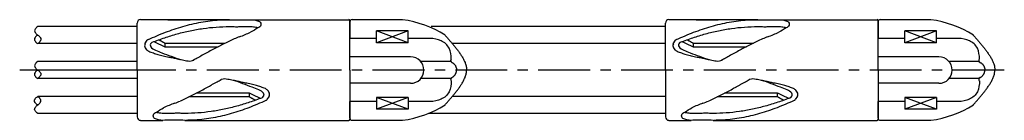
# Model space of a CAD drawing. Extents: x 0 to 819, y 0 to 573.
# Drawn here: x 135 to 254, y 314 to 326 of the extents above; entities that cross this region are included whole.
import ezdxf

# ---------------------------------------------------------------- set-up
doc = ezdxf.new("R2010")
doc.units = 0
doc.header["$LTSCALE"] = 5
doc.header["$MEASUREMENT"] = 0
doc.linetypes.add('CENTER', pattern=[2, 1.25, -0.25, 0.25, -0.25])
doc.layers.add('詳細', color=7, linetype='CONTINUOUS')

msp = doc.modelspace()

# ---------------------------------------------------------------- linework, layer by layer
at = {"layer": '詳細', "linetype": 'Continuous'}
for p, q in [((160.42, 325.69), (149.7, 325.69)), ((152.98, 325.69), (155.67, 325.69)), ((160.35, 325.69), (174.84, 325.69)), ((181.33, 325.69), (175.23, 325.69)), ((224.19, 325.69), (213.47, 325.69)), ((216.75, 325.69), (219.44, 325.69)), ((224.12, 325.69), (238.61, 325.69)), ((245.1, 325.69), (238.99, 325.69)), ((149.28, 324.86), (137.28, 324.86)), ((149.28, 319.61), (149.28, 325.28)), ((174.97, 319.61), (174.97, 325.57)), ((174.97, 325.44), (174.97, 323.43)), ((213.05, 324.86), (184.77, 324.86)), ((213.05, 319.61), (213.05, 325.28)), ((238.74, 319.61), (238.74, 325.57)), ((238.74, 325.44), (238.74, 323.43)), ((178.17, 323.43), (174.97, 323.43)), ((182.01, 322.91), (178.17, 324.33)), ((182.01, 324.33), (178.17, 322.91)), ((182.01, 324.33), (178.17, 324.33)), ((178.17, 322.91), (178.17, 324.33)), ((182.01, 322.91), (182.01, 324.33)), ((184.66, 323.43), (182.01, 323.43)), ((241.94, 323.43), (238.74, 323.43)), ((245.78, 322.91), (241.94, 324.33)), ((245.78, 324.33), (241.94, 322.91)), ((245.78, 324.33), (241.94, 324.33)), ((241.94, 322.91), (241.94, 324.33)), ((245.78, 322.91), (245.78, 324.33)), ((248.43, 323.43), (245.78, 323.43)), ((149.28, 322.81), (137.28, 322.81)), ((150.23, 322.77), (150.51, 323.2)), ((152.63, 322.86), (159.93, 322.86)), ((152.63, 322.86), (152.63, 322.42)), ((152.63, 322.42), (159.06, 322.42)), ((182.01, 322.91), (178.17, 322.91)), ((213.05, 322.81), (187.33, 322.81)), ((213.99, 322.77), (214.28, 323.2)), ((216.4, 322.86), (223.7, 322.86)), ((216.4, 322.86), (216.4, 322.42)), ((216.4, 322.42), (222.83, 322.42)), ((245.78, 322.91), (241.94, 322.91)), ((182.3, 321.21), (174.97, 321.21)), ((246.07, 321.21), (238.74, 321.21)), ((149.28, 320.64), (137.28, 320.64)), ((187.15, 320.64), (183.56, 320.64)), ((250.92, 320.64), (247.33, 320.64)), ((149.28, 318.59), (137.28, 318.59)), ((149.28, 319.61), (149.28, 313.95)), ((174.97, 319.61), (174.97, 313.66)), ((187.15, 318.59), (183.56, 318.59)), ((213.05, 319.61), (213.05, 313.95)), ((238.74, 319.61), (238.74, 313.66)), ((250.92, 318.59), (247.33, 318.59)), ((182.3, 318.01), (174.97, 318.01)), ((246.07, 318.01), (238.74, 318.01)), ((149.28, 316.41), (137.28, 316.41)), ((162.83, 316.37), (155.53, 316.37)), ((162.83, 316.81), (156.4, 316.81)), ((162.83, 316.37), (162.83, 316.81)), ((165.24, 316.46), (164.95, 316.03)), ((182.01, 316.31), (178.17, 316.31)), ((182.01, 314.9), (178.17, 316.31)), ((182.01, 316.31), (178.17, 314.9)), ((178.17, 316.31), (178.17, 314.9)), ((182.01, 316.31), (182.01, 314.9)), ((213.05, 316.41), (187.33, 316.41)), ((226.6, 316.37), (219.3, 316.37)), ((226.6, 316.81), (220.17, 316.81)), ((226.6, 316.37), (226.6, 316.81)), ((229.01, 316.46), (228.72, 316.03)), ((245.78, 316.31), (241.94, 316.31)), ((245.78, 314.9), (241.94, 316.31)), ((245.78, 316.31), (241.94, 314.9)), ((241.94, 316.31), (241.94, 314.9)), ((245.78, 316.31), (245.78, 314.9)), ((174.97, 313.79), (174.97, 315.8)), ((178.17, 315.8), (174.97, 315.8)), ((184.66, 315.8), (182.01, 315.8)), ((241.94, 315.8), (238.74, 315.8)), ((238.74, 313.79), (238.74, 315.8)), ((248.43, 315.8), (245.78, 315.8)), ((149.28, 314.37), (137.28, 314.37)), ((182.01, 314.9), (178.17, 314.9)), ((213.05, 314.37), (184.44, 314.37)), ((245.78, 314.9), (241.94, 314.9)), ((149.7, 313.53), (152.39, 313.53)), ((155.04, 313.53), (162.82, 313.53)), ((160.35, 313.53), (174.84, 313.53)), ((181.33, 313.53), (175.23, 313.53)), ((213.47, 313.53), (216.16, 313.53)), ((218.81, 313.53), (226.59, 313.53)), ((224.12, 313.53), (238.61, 313.53)), ((245.1, 313.53), (238.99, 313.53))]:
    msp.add_line(p, q, dxfattribs=at)
at = {"layer": '詳細', "linetype": 'CENTER'}
for p, q in [((150.07, 319.61), (135.11, 319.61)), ((253.96, 319.61), (137.97, 319.61))]:
    msp.add_line(p, q, dxfattribs=at)
at = {"layer": '詳細', "linetype": 'Continuous'}
for points in [[(150.64, 323.3, -0.007173), (151.66, 323.75, -0.008811), (152.69, 324.17, -0.010009), (153.75, 324.55, -0.011206), (154.81, 324.88, -0.012316), (155.89, 325.16, -0.013372), (156.99, 325.39, -0.014407), (158.09, 325.56, -0.014832), (159.21, 325.66, -0.015236), (160.32, 325.69)], [(160.42, 325.69, 0.003305), (161.31, 325.68, 0.003303), (162.19, 325.68, 0.003305), (163.08, 325.69)], [(163.08, 325.69, -0.076225), (164.07, 325.48, -0.643317), (163.86, 324.72, -0.043211), (162.98, 324.18)], [(214.4, 323.3, -0.007173), (215.43, 323.75, -0.008811), (216.46, 324.17, -0.010009), (217.52, 324.55, -0.011206), (218.58, 324.88, -0.012316), (219.66, 325.16, -0.013372), (220.76, 325.39, -0.014407), (221.86, 325.56, -0.014832), (222.98, 325.66, -0.015236), (224.09, 325.69)], [(224.19, 325.69, 0.003305), (225.08, 325.68, 0.003303), (225.96, 325.68, 0.003305), (226.85, 325.69)], [(226.85, 325.69, -0.076225), (227.84, 325.48, -0.643317), (227.62, 324.72, -0.043211), (226.75, 324.18)], [(137.28, 324.86, 0.098856), (136.97, 324.56, 0.349428), (136.97, 324.15, 0.061214), (137.28, 323.84, -0.061348), (137.59, 323.53, -0.349188), (137.59, 323.12, -0.098832), (137.28, 322.81)], [(151.11, 322.97, -0.010685), (152.61, 323.51, -0.013845), (154.13, 323.98, -0.015553), (155.68, 324.36, -0.01634), (157.25, 324.63, -0.017284), (158.83, 324.8, -0.017417), (160.42, 324.86)], [(160.42, 324.86, 0.000185), (161, 324.85, 0.006523), (161.58, 324.85, 0.008218), (162.16, 324.87, -0.014032), (162.74, 324.87, -0.019923), (163.32, 324.84, -0.037114), (163.89, 324.75)], [(214.88, 322.97, -0.010685), (216.37, 323.51, -0.013845), (217.9, 323.98, -0.015553), (219.45, 324.36, -0.01634), (221.02, 324.63, -0.017284), (222.6, 324.8, -0.017417), (224.19, 324.86)], [(224.19, 324.86, 0.000185), (224.77, 324.85, 0.006523), (225.35, 324.85, 0.008218), (225.93, 324.87, -0.014032), (226.51, 324.87, -0.019923), (227.09, 324.84, -0.037114), (227.66, 324.75)], [(137.28, 323.84, 0.100128), (136.96, 323.53, 0.329147), (136.96, 323.12, 0.10013), (137.28, 322.81)], [(187.18, 320.93, 0.115537), (186.94, 322.24, 0.182808), (185.97, 323.13, 0.092218), (184.66, 323.43)], [(186.45, 323.82, -0.002409), (186.73, 323.51, -0.002445), (187.01, 323.19, -0.003168), (187.28, 322.87, -0.004135), (187.55, 322.55, -0.005269), (187.81, 322.22, -0.007111), (188.06, 321.88, -0.009681), (188.3, 321.54, -0.013677), (188.53, 321.19, -0.019395), (188.73, 320.82, -0.02777), (188.9, 320.44, -0.042427), (189.01, 320.03, -0.039699), (189.05, 319.61)], [(250.95, 320.93, 0.115537), (250.71, 322.24, 0.182808), (249.74, 323.13, 0.092218), (248.43, 323.43)], [(250.22, 323.82, -0.002409), (250.5, 323.51, -0.002445), (250.78, 323.19, -0.003168), (251.05, 322.87, -0.004135), (251.32, 322.55, -0.005269), (251.58, 322.22, -0.007111), (251.83, 321.88, -0.009681), (252.07, 321.54, -0.013677), (252.3, 321.19, -0.019395), (252.5, 320.82, -0.02777), (252.67, 320.44, -0.042427), (252.78, 320.03, -0.039699), (252.82, 319.61)], [(151.28, 323.04, -0.00199), (151.45, 322.97, -0.001986), (151.62, 322.89, -0.001982), (151.79, 322.81, -0.001978), (151.96, 322.74, -0.001975), (152.13, 322.66, -0.001971), (152.3, 322.58, -0.001969), (152.47, 322.5, -0.001961), (152.63, 322.42)], [(151.28, 323.04, -0.00199), (151.45, 322.97, -0.001986), (151.62, 322.89, -0.001982), (151.79, 322.81, -0.001978), (151.96, 322.74, -0.001975), (152.13, 322.66, -0.001971), (152.3, 322.58, -0.001969), (152.47, 322.5, -0.001961), (152.63, 322.42)], [(151.9, 323.27, -0.001231), (151.99, 323.22, -0.001231), (152.09, 323.17, -0.001231), (152.18, 323.12, -0.001231), (152.27, 323.07, -0.001231), (152.36, 323.02, -0.001231), (152.45, 322.96, -0.001232), (152.54, 322.91, -0.001229), (152.63, 322.86)], [(151.9, 323.27, -0.001231), (151.99, 323.22, -0.001231), (152.09, 323.17, -0.001231), (152.18, 323.12, -0.001231), (152.27, 323.07, -0.001231), (152.36, 323.02, -0.001231), (152.45, 322.96, -0.001232), (152.54, 322.91, -0.001229), (152.63, 322.86)], [(215.05, 323.04, -0.00199), (215.22, 322.97, -0.001986), (215.39, 322.89, -0.001982), (215.56, 322.81, -0.001978), (215.73, 322.74, -0.001975), (215.9, 322.66, -0.001971), (216.07, 322.58, -0.001969), (216.24, 322.5, -0.001961), (216.4, 322.42)], [(215.05, 323.04, -0.00199), (215.22, 322.97, -0.001986), (215.39, 322.89, -0.001982), (215.56, 322.81, -0.001978), (215.73, 322.74, -0.001975), (215.9, 322.66, -0.001971), (216.07, 322.58, -0.001969), (216.24, 322.5, -0.001961), (216.4, 322.42)], [(215.67, 323.27, -0.001231), (215.76, 323.22, -0.001231), (215.85, 323.17, -0.001231), (215.95, 323.12, -0.001231), (216.04, 323.07, -0.001231), (216.13, 323.02, -0.001231), (216.22, 322.96, -0.001232), (216.31, 322.91, -0.001229), (216.4, 322.86)], [(215.67, 323.27, -0.001231), (215.76, 323.22, -0.001231), (215.85, 323.17, -0.001231), (215.95, 323.12, -0.001231), (216.04, 323.07, -0.001231), (216.13, 323.02, -0.001231), (216.22, 322.96, -0.001232), (216.31, 322.91, -0.001229), (216.4, 322.86)], [(137.28, 320.64, 0.098856), (136.97, 320.33, 0.349428), (136.97, 319.92, 0.061214), (137.28, 319.61, -0.061348), (137.59, 319.31, -0.349188), (137.59, 318.9, -0.098832), (137.28, 318.59)], [(187.24, 320.55, -0.017927), (187.3, 320.51, -0.017927), (187.37, 320.48, -0.017927), (187.43, 320.44, -0.017927), (187.48, 320.39, -0.017927), (187.54, 320.34, -0.017927), (187.59, 320.29, -0.017927), (187.63, 320.23, -0.017927), (187.68, 320.17, -0.017927), (187.71, 320.11, -0.017927), (187.75, 320.04, -0.017927), (187.77, 319.97, -0.017927), (187.8, 319.9, -0.017927), (187.82, 319.83, -0.017927), (187.83, 319.76, -0.017927), (187.84, 319.69, -0.017927), (187.84, 319.61, 1)], [(251.01, 320.55, -0.017927), (251.07, 320.51, -0.017927), (251.13, 320.48, -0.017927), (251.2, 320.44, -0.017927), (251.25, 320.39, -0.017927), (251.31, 320.34, -0.017927), (251.36, 320.29, -0.017927), (251.4, 320.23, -0.017927), (251.44, 320.17, -0.017927), (251.48, 320.11, -0.017927), (251.52, 320.04, -0.017927), (251.54, 319.97, -0.017927), (251.57, 319.9, -0.017927), (251.58, 319.83, -0.017927), (251.6, 319.76, -0.017927), (251.61, 319.69, -0.017927), (251.61, 319.61, 1)], [(137.28, 319.61, 0.100128), (136.96, 319.31, 0.329147), (136.96, 318.89, 0.10013), (137.28, 318.59)], [(186.45, 315.41, 0.002408), (186.73, 315.72, 0.002445), (187.01, 316.04, 0.003169), (187.28, 316.36, 0.004135), (187.55, 316.68, 0.005267), (187.81, 317.01, 0.007112), (188.06, 317.34, 0.009684), (188.3, 317.69, 0.013674), (188.53, 318.04, 0.019395), (188.73, 318.41, 0.027767), (188.9, 318.79, 0.04243), (189.01, 319.2, 0.039697), (189.05, 319.61)], [(187.24, 318.68, 0.017927), (187.3, 318.71, 0.017927), (187.37, 318.75, 0.017927), (187.43, 318.79, 0.017927), (187.48, 318.84, 0.017927), (187.54, 318.89, 0.017927), (187.59, 318.94, 0.017927), (187.63, 319, 0.017927), (187.68, 319.06, 0.017927), (187.71, 319.12, 0.017927), (187.75, 319.19, 0.017927), (187.77, 319.25, 0.017927), (187.8, 319.32, 0.017927), (187.82, 319.4, 0.017927), (187.83, 319.47, 0.017927), (187.84, 319.54, 0.017927), (187.84, 319.61, -1)], [(250.22, 315.41, 0.002408), (250.5, 315.72, 0.002445), (250.78, 316.04, 0.003169), (251.05, 316.36, 0.004135), (251.32, 316.68, 0.005267), (251.58, 317.01, 0.007112), (251.83, 317.34, 0.009684), (252.07, 317.69, 0.013674), (252.3, 318.04, 0.019395), (252.5, 318.41, 0.027767), (252.67, 318.79, 0.04243), (252.78, 319.2, 0.039697), (252.82, 319.61)], [(251.01, 318.68, 0.017927), (251.07, 318.71, 0.017927), (251.13, 318.75, 0.017927), (251.2, 318.79, 0.017927), (251.25, 318.84, 0.017927), (251.31, 318.89, 0.017927), (251.36, 318.94, 0.017927), (251.4, 319, 0.017927), (251.44, 319.06, 0.017927), (251.48, 319.12, 0.017927), (251.52, 319.19, 0.017927), (251.54, 319.25, 0.017927), (251.57, 319.32, 0.017927), (251.58, 319.4, 0.017927), (251.6, 319.47, 0.017927), (251.61, 319.54, 0.017927), (251.61, 319.61, -1)], [(187.18, 318.3, -0.115537), (186.94, 316.99, -0.182808), (185.97, 316.09, -0.092218), (184.66, 315.8)], [(250.95, 318.3, -0.115537), (250.71, 316.99, -0.182808), (249.74, 316.09, -0.092218), (248.43, 315.8)], [(137.28, 315.39, -0.100128), (136.96, 315.69, -0.329145), (136.96, 316.11, -0.100131), (137.28, 316.41)], [(137.28, 314.37, -0.098856), (136.97, 314.67, -0.349428), (136.97, 315.08, -0.061214), (137.28, 315.39, 0.061348), (137.59, 315.7, 0.349188), (137.59, 316.11, 0.098832), (137.28, 316.41)], [(164.36, 316.26, -0.010685), (162.86, 315.71, -0.013845), (161.33, 315.25, -0.015553), (159.79, 314.87, -0.01634), (158.22, 314.6, -0.017284), (156.63, 314.42, -0.017417), (155.04, 314.37)], [(164.18, 316.19, -0.00199), (164.01, 316.26, -0.001986), (163.84, 316.34, -0.001982), (163.67, 316.41, -0.001978), (163.5, 316.49, -0.001975), (163.33, 316.57, -0.001971), (163.16, 316.65, -0.001969), (163, 316.73, -0.001961), (162.83, 316.81)], [(164.18, 316.19, -0.00199), (164.01, 316.26, -0.001986), (163.84, 316.34, -0.001982), (163.67, 316.41, -0.001978), (163.5, 316.49, -0.001975), (163.33, 316.57, -0.001971), (163.16, 316.65, -0.001969), (163, 316.73, -0.001961), (162.83, 316.81)], [(163.56, 315.96, -0.001231), (163.47, 316.01, -0.001231), (163.38, 316.06, -0.001231), (163.29, 316.11, -0.001231), (163.19, 316.16, -0.001231), (163.1, 316.21, -0.001231), (163.01, 316.26, -0.001232), (162.92, 316.31, -0.001229), (162.83, 316.37)], [(163.56, 315.96, -0.001231), (163.47, 316.01, -0.001231), (163.38, 316.06, -0.001231), (163.29, 316.11, -0.001231), (163.19, 316.16, -0.001231), (163.1, 316.21, -0.001231), (163.01, 316.26, -0.001232), (162.92, 316.31, -0.001229), (162.83, 316.37)], [(228.13, 316.26, -0.010685), (226.63, 315.71, -0.013845), (225.1, 315.25, -0.015553), (223.56, 314.87, -0.01634), (221.99, 314.6, -0.017284), (220.4, 314.42, -0.017417), (218.81, 314.37)], [(227.95, 316.19, -0.00199), (227.78, 316.26, -0.001986), (227.61, 316.34, -0.001982), (227.44, 316.41, -0.001978), (227.27, 316.49, -0.001975), (227.1, 316.57, -0.001971), (226.93, 316.65, -0.001969), (226.77, 316.73, -0.001961), (226.6, 316.81)], [(227.95, 316.19, -0.00199), (227.78, 316.26, -0.001986), (227.61, 316.34, -0.001982), (227.44, 316.41, -0.001978), (227.27, 316.49, -0.001975), (227.1, 316.57, -0.001971), (226.93, 316.65, -0.001969), (226.77, 316.73, -0.001961), (226.6, 316.81)], [(227.33, 315.96, -0.001231), (227.24, 316.01, -0.001231), (227.15, 316.06, -0.001231), (227.05, 316.11, -0.001231), (226.96, 316.16, -0.001231), (226.87, 316.21, -0.001231), (226.78, 316.26, -0.001232), (226.69, 316.31, -0.001229), (226.6, 316.37)], [(227.33, 315.96, -0.001231), (227.24, 316.01, -0.001231), (227.15, 316.06, -0.001231), (227.05, 316.11, -0.001231), (226.96, 316.16, -0.001231), (226.87, 316.21, -0.001231), (226.78, 316.26, -0.001232), (226.69, 316.31, -0.001229), (226.6, 316.37)], [(152.39, 313.53, -0.076225), (151.39, 313.75, -0.643317), (151.61, 314.51, -0.043211), (152.48, 315.04)], [(164.83, 315.93, -0.007173), (163.8, 315.48, -0.008811), (162.77, 315.06, -0.010009), (161.72, 314.68, -0.011206), (160.65, 314.35, -0.012316), (159.57, 314.06, -0.013372), (158.47, 313.84, -0.014407), (157.37, 313.67, -0.014832), (156.26, 313.57, -0.015236), (155.14, 313.53)], [(216.16, 313.53, -0.076225), (215.16, 313.75, -0.643317), (215.38, 314.51, -0.043211), (216.25, 315.04)], [(228.6, 315.93, -0.007173), (227.57, 315.48, -0.008811), (226.54, 315.06, -0.010009), (225.49, 314.68, -0.011206), (224.42, 314.35, -0.012316), (223.34, 314.06, -0.013372), (222.24, 313.84, -0.014407), (221.14, 313.67, -0.014832), (220.03, 313.57, -0.015236), (218.91, 313.53)], [(155.04, 314.37, 0.000185), (154.46, 314.38, 0.006523), (153.88, 314.38, 0.008218), (153.3, 314.36, -0.014032), (152.72, 314.35, -0.019923), (152.15, 314.38, -0.037114), (151.57, 314.48)], [(218.81, 314.37, 0.000185), (218.23, 314.38, 0.006523), (217.65, 314.38, 0.008218), (217.07, 314.36, -0.014032), (216.49, 314.35, -0.019923), (215.91, 314.38, -0.037114), (215.34, 314.48)], [(155.04, 313.53, 0.003305), (154.16, 313.55, 0.003303), (153.27, 313.55, 0.003305), (152.39, 313.53)], [(218.81, 313.53, 0.003305), (217.92, 313.55, 0.003303), (217.04, 313.55, 0.003305), (216.16, 313.53)]]:
    msp.add_lwpolyline(points, format="xyb", dxfattribs=at)
for centre, radius, start, end in [((149.7, 325.28), 0.416, 90, 180), ((174.84, 325.57), 0.128, 0, 90), ((174.84, 325.57), 0.128, 0, 90), ((175.23, 325.44), 0.256, 90, 180), ((179.6, 313.01), 12.8, 57.6194, 82.21), ((213.47, 325.28), 0.416, 90, 180), ((238.61, 325.57), 0.128, 0, 90), ((238.61, 325.57), 0.128, 0, 90), ((238.99, 325.44), 0.256, 90, 180), ((243.37, 313.01), 12.8, 57.6194, 82.21), ((150.72, 323.06), 0.256, 114.6332, 146.2937), ((169.59, 303.7), 21.46, 113.6316, 115.5535), ((167.54, 308.34), 16.39, 111.032, 113.5472), ((149.52, 355.3), 33.92, 290.9563, 292.1716), ((156.69, 337.57), 14.79, 292.3819, 295.1704), ((214.49, 323.06), 0.256, 114.6332, 146.2937), ((233.36, 303.7), 21.46, 113.6316, 115.5535), ((231.31, 308.34), 16.39, 111.032, 113.5472), ((213.29, 355.3), 33.92, 290.9563, 292.1716), ((220.46, 337.57), 14.79, 292.3819, 295.1704), ((151.2, 322.73), 0.256, 111.0354, 145.4275), ((198.47, 247.14), 84.97, 117.6377, 118.1228), ((181.92, 278.74), 49.3, 116.8048, 117.6411), ((174.25, 293.93), 32.28, 115.5356, 116.8132), ((214.97, 322.73), 0.256, 111.0354, 145.4275), ((262.23, 247.14), 84.97, 117.6377, 118.1228), ((245.69, 278.74), 49.3, 116.8048, 117.6411), ((238.02, 293.93), 32.28, 115.5356, 116.8132), ((223.01, 202.03), 136.33, 119.1907, 119.416), ((215.9, 214.75), 121.75, 118.8516, 119.1901), ((211.54, 222.67), 112.71, 118.4851, 118.8509), ((209.16, 227.05), 107.73, 118.1019, 118.4846), ((182.3, 319.61), 1.6, 0, 90), ((187.38, 320.77), 0.256, 140.7304, 244.077), ((286.78, 202.03), 136.33, 119.1907, 119.416), ((279.67, 214.75), 121.75, 118.8516, 119.1901), ((275.3, 222.67), 112.71, 118.4851, 118.8509), ((272.93, 227.05), 107.73, 118.1019, 118.4846), ((246.07, 319.61), 1.6, 0, 90), ((251.14, 320.77), 0.256, 140.7304, 244.077), ((182.3, 319.61), 1.6, 270, 0), ((187.38, 318.46), 0.256, 115.9231, 219.2696), ((246.07, 319.61), 1.6, 270, 0), ((251.14, 318.46), 0.256, 115.9231, 219.2696), ((106.3, 412.18), 107.73, 298.1019, 298.4846), ((103.93, 416.56), 112.71, 298.4851, 298.8509), ((99.57, 424.48), 121.75, 298.8516, 299.1901), ((92.46, 437.2), 136.33, 299.1907, 299.416), ((170.07, 412.18), 107.73, 298.1019, 298.4846), ((167.7, 416.56), 112.71, 298.4851, 298.8509), ((163.33, 424.48), 121.75, 298.8516, 299.1901), ((156.22, 437.2), 136.33, 299.1907, 299.416), ((145.87, 335.53), 21.46, 293.6316, 295.5535), ((141.21, 345.29), 32.28, 295.5356, 296.8132), ((133.54, 360.49), 49.3, 296.8048, 297.6411), ((117, 392.09), 84.97, 297.6377, 298.1228), ((164.26, 316.5), 0.256, 291.0354, 325.4275), ((209.64, 335.53), 21.46, 293.6316, 295.5535), ((204.98, 345.29), 32.28, 295.5356, 296.8132), ((197.31, 360.49), 49.3, 296.8048, 297.6411), ((180.77, 392.09), 84.97, 297.6377, 298.1228), ((228.03, 316.5), 0.256, 291.0354, 325.4275), ((158.77, 301.66), 14.79, 112.3819, 115.1704), ((165.94, 283.92), 33.92, 110.9563, 112.1716), ((147.93, 330.89), 16.39, 291.032, 293.5472), ((164.74, 316.17), 0.256, 294.6332, 326.2937), ((179.6, 326.22), 12.8, 277.79, 302.3806), ((222.54, 301.66), 14.79, 112.3819, 115.1704), ((229.71, 283.92), 33.92, 110.9563, 112.1716), ((211.7, 330.89), 16.39, 291.032, 293.5472), ((228.51, 316.17), 0.256, 294.6332, 326.2937), ((243.37, 326.22), 12.8, 277.79, 302.3806), ((149.7, 313.95), 0.416, 180, 270), ((175.23, 313.79), 0.256, 180, 270), ((213.47, 313.95), 0.416, 180, 270), ((238.99, 313.79), 0.256, 180, 270), ((174.84, 313.66), 0.128, 270, 0), ((174.84, 313.66), 0.128, 270, 0), ((238.61, 313.66), 0.128, 270, 0), ((238.61, 313.66), 0.128, 270, 0)]:
    msp.add_arc(centre, radius, start, end, dxfattribs=at)
for points in [[(150.24, 322.76), (150.18, 322.52), (150.27, 322.29), (150.42, 322.07), (150.71, 321.87), (150.95, 321.77), (151.24, 321.67), (151.79, 321.48), (152.41, 321.34), (153.11, 321.18), (153.63, 321.09), (154.13, 320.96), (154.44, 320.89), (154.53, 320.87)], [(151, 322.88), (150.87, 322.65), (150.93, 322.42), (151.49, 322.02), (152.28, 321.69), (153.4, 321.27), (154.59, 320.87), (155.24, 320.74), (155.98, 320.75), (156.12, 320.82)], [(214.01, 322.76), (213.95, 322.52), (214.03, 322.29), (214.19, 322.07), (214.47, 321.87), (214.72, 321.77), (215.01, 321.67), (215.55, 321.48), (216.18, 321.34), (216.88, 321.18), (217.4, 321.09), (217.9, 320.96), (218.21, 320.89), (218.3, 320.87)], [(214.77, 322.88), (214.64, 322.65), (214.7, 322.42), (215.26, 322.02), (216.05, 321.69), (217.17, 321.27), (218.35, 320.87), (219.01, 320.74), (219.75, 320.75), (219.89, 320.82)], [(164.46, 316.35), (164.6, 316.58), (164.53, 316.81), (163.97, 317.2), (163.18, 317.53), (162.06, 317.96), (160.88, 318.36), (160.22, 318.48), (159.48, 318.48), (159.34, 318.41)], [(228.23, 316.35), (228.37, 316.58), (228.3, 316.81), (227.74, 317.2), (226.95, 317.53), (225.83, 317.96), (224.65, 318.36), (223.99, 318.48), (223.25, 318.48), (223.11, 318.41)], [(165.23, 316.47), (165.28, 316.71), (165.2, 316.93), (165.04, 317.16), (164.76, 317.36), (164.51, 317.46), (164.22, 317.56), (163.68, 317.74), (163.05, 317.89), (162.36, 318.04), (161.83, 318.14), (161.34, 318.27), (161.02, 318.34), (160.93, 318.36)], [(229, 316.47), (229.05, 316.71), (228.97, 316.93), (228.81, 317.16), (228.53, 317.36), (228.28, 317.46), (227.99, 317.56), (227.45, 317.74), (226.82, 317.89), (226.12, 318.04), (225.6, 318.14), (225.11, 318.27), (224.79, 318.34), (224.7, 318.36)]]:
    msp.add_spline(points, degree=3, dxfattribs=at)

doc.saveas('drawing.dxf')
